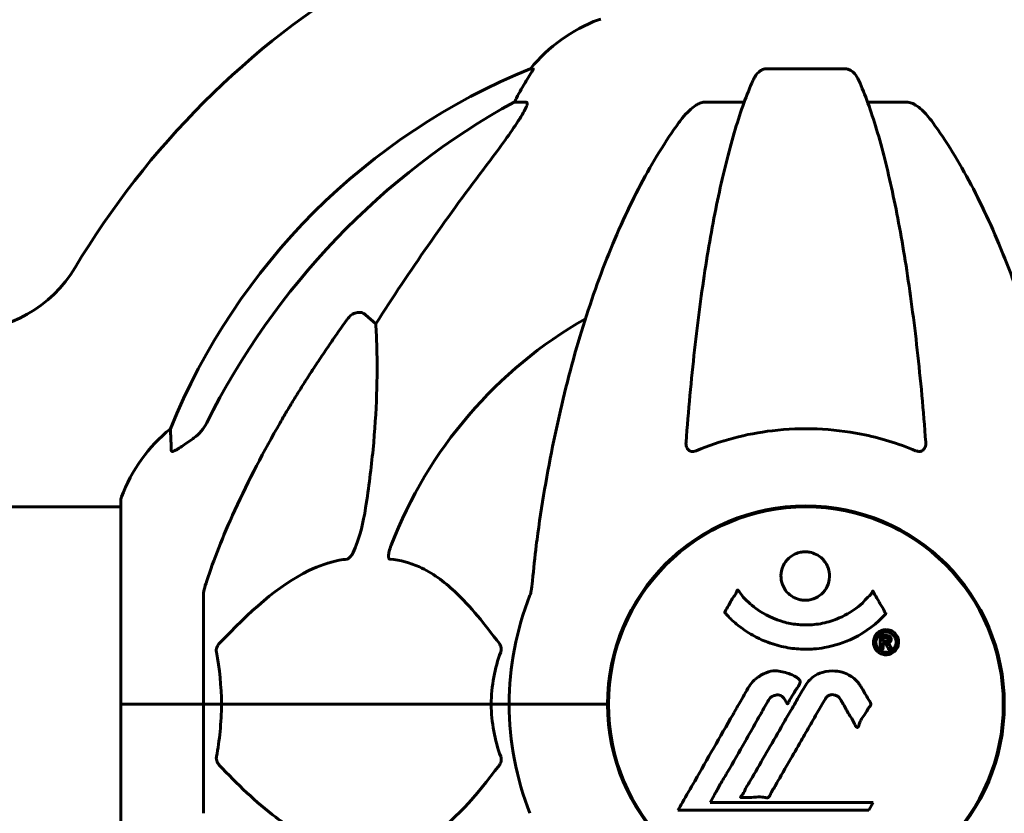
# Model space of a CAD drawing. Units: millimetres. Extents: x 6012 to 13731, y -326 to 12310.
# Drawn here: x 10209 to 10359, y 11381 to 11502 of the extents above; entities that cross this region are included whole.
import ezdxf

# ---------------------------------------------------------------- set-up
doc = ezdxf.new("R2010")
doc.units = ezdxf.units.MM
doc.header["$LTSCALE"] = 50
doc.layers.add('Widoczne (ISO)', color=7, linetype='Continuous', lineweight=60)
doc.layers.add('Wymiar (ISO)', color=116, linetype='Continuous', lineweight=18)
doc.styles.add('Tekst etykiety (ISO)', font='tahoma.ttf')
doc.dimstyles.new('Domyślne (ISO)', dxfattribs={"dimscale": 50, "dimtxt": 3.5, "dimasz": 2.5, "dimexe": 3.175, "dimexo": 0, "dimgap": 0.762, "dimtad": 1, "dimtoh": 1, "dimdec": 0, "dimrnd": 1e-08, "dimzin": 0, "dimtxsty": 'Tekst etykiety (ISO)', "dimcen": 0.09, "dimdle": 10, "dimclrd": 256, "dimclre": 256, "dimclrt": 256, "dimadec": 0, "dimazin": 0, "dimtfac": 0.714286, "dimtdec": 0, "dimtmove": 0, "dimatfit": 3, "dimfxl": 0, "dimtolj": 1, "dimtzin": 0, "dimlwd": -1, "dimlwe": -1, "dimarcsym": 0})

# ---------------------------------------------------------------- blocks, each defined once
blk = doc.blocks.new('*D8')
at = {"layer": 'Defpoints', "color": 0}
for p in [(10253.72, 12227.76), (12186.45, 12227.76), (11359.12, 9897.61)]:
    blk.add_point(p, dxfattribs=at)
at = {"layer": 'Wymiar (ISO)'}
for p, q in [((10253.72, 12227.76), (12345.2, 12227.76)), ((12186.45, 10022.61), (12186.45, 12102.76)), ((11359.12, 9897.61), (12345.2, 9897.61))]:
    blk.add_line(p, q, dxfattribs=at)
for points in [[(12165.61, 12102.76), (12207.28, 12102.76), (12186.45, 12227.76)], [(12165.61, 10022.61), (12207.28, 10022.61), (12186.45, 9897.61)]]:
    blk.add_solid(points, dxfattribs=at)
at = {"layer": 'Wymiar (ISO)', "insert": (11966.06, 11062.68), "char_height": 175, "attachment_point": 2, "rotation": 90, "style": 'Tekst etykiety (ISO)'}
blk.add_mtext('\\A1;2330', dxfattribs=at)

msp = doc.modelspace()

# ---------------------------------------------------------------- linework, layer by layer
at = {"layer": 'Widoczne (ISO)'}
for p, q in [((10287.33, 11494.65), (10286.89, 11494.65)), ((10334.99, 11494.65), (10322.95, 11494.65)), ((10284.41, 11489.56), (10286.24, 11489.56)), ((10313.65, 11489.56), (10319.56, 11489.56)), ((10338.38, 11489.56), (10344.29, 11489.56)), ((10261.74, 11457.08), (10263.3, 11455.7)), ((10224.38, 11428.91), (10224.38, 11397.61)), ((10224.38, 11427.76), (10178.69, 11427.76)), ((10236.97, 11414.25), (10236.97, 11397.61)), ((10224.44, 11397.61), (10224.38, 11397.61)), ((10224.38, 11397.61), (10224.44, 11397.61)), ((10224.38, 11397.61), (10224.38, 11366.31)), ((10224.44, 11397.61), (10236.97, 11397.61)), ((10224.44, 11397.61), (10236.97, 11397.61)), ((10236.97, 11397.61), (10239.72, 11397.61)), ((10239.72, 11397.61), (10236.97, 11397.61)), ((10236.97, 11380.97), (10236.97, 11397.61)), ((10239.72, 11397.61), (10280.93, 11397.61)), ((10280.93, 11397.61), (10239.72, 11397.61)), ((10280.93, 11397.61), (10283.67, 11397.61)), ((10283.67, 11397.61), (10280.93, 11397.61)), ((10297.32, 11397.61), (10283.67, 11397.61)), ((10297.32, 11397.61), (10283.67, 11397.61)), ((10298.67, 11397.61), (10297.32, 11397.61)), ((10297.32, 11397.61), (10298.67, 11397.61)), ((10314.35, 11382.63), (10315.04, 11383.81)), ((10339.25, 11382.63), (10314.35, 11382.63)), ((10338.56, 11381.45), (10339.25, 11382.63)), ((10309.44, 11381.45), (10338.56, 11381.45))]:
    msp.add_line(p, q, dxfattribs=at)
msp.add_circle((10328.97, 11397.61), 30.15, dxfattribs=at)
for centre, radius, start, end in [((10328.97, 11397.61), 130, 120.8639, 149.1361), ((10306.2, 11478.77), 25, 110.8133, 140.5544), ((10297.67, 11501.2), 1, 90, 110.8133), ((10324.56, 11402.02), 100, 112.1283, 157.8717), ((10200.21, 11474.56), 20, 270, 329.1361), ((10328.97, 11397.61), 67.82, 119.7583, 159.0022), ((10247.81, 11420.38), 25, 129.4456, 159.1867), ((10225.38, 11428.91), 1, 159.1867, 180), ((10328.97, 11397.61), 30.3, 0, 180), ((10328.97, 11397.61), 45.3, 158.4481, 180), ((10328.97, 11397.61), 45.3, 180, 201.5519), ((10328.97, 11397.61), 30.3, 180, 0)]:
    msp.add_arc(centre, radius, start, end, dxfattribs=at)
for centre, major_axis, ratio, start_param, end_param in [((10306.62, 11478.77), (0, -25), 0.981627, 4.176968, 4.238597), ((10338.07, 11388.38), (0, -115), 0.981627, 3.636886, 4.241328), ((10280.41, 11492.45), (0, 5), 0.981627, 4.093994, 4.238597), ((10519.18, 11257.41), (0, -345), 0.906308, 4.014117, 4.100088)]:
    msp.add_ellipse(centre, major_axis=major_axis, ratio=ratio, start_param=start_param, end_param=end_param, dxfattribs=at)
for points, knots in [([(10287.33, 11494.65), (10287.35, 11494.65), (10287.35, 11494.63), (10287.32, 11494.54), (10287.29, 11494.47), (10287.17, 11494.25), (10287.06, 11494.08), (10286.75, 11493.57), (10286.52, 11493.2), (10286.02, 11492.39), (10285.76, 11491.95), (10285.51, 11491.52)], [0, 0, 0, 0, 0.0396836, 0.0396836, 0.0905188, 0.0905188, 0.1673316, 0.1673316, 0.2736365, 0.2736365, 0.3778204, 0.3778204, 0.3778204, 0.3778204]), ([(10320.89, 11492.86), (10320.97, 11493.04), (10321.06, 11493.22), (10321.4, 11493.77), (10321.69, 11494.09), (10322.15, 11494.41), (10322.31, 11494.5), (10322.56, 11494.59), (10322.64, 11494.61), (10322.8, 11494.64), (10322.87, 11494.65), (10322.95, 11494.65)], [0.1632559, 0.1632559, 0.1632559, 0.1632559, 0.2355522, 0.2355522, 0.4078692, 0.4078692, 0.4868555, 0.4868555, 0.5223203, 0.5223203, 0.5562282, 0.5562282, 0.5562282, 0.5562282]), ([(10334.99, 11494.65), (10335.12, 11494.65), (10335.25, 11494.63), (10335.54, 11494.54), (10335.69, 11494.47), (10336.04, 11494.25), (10336.24, 11494.08), (10336.67, 11493.58), (10336.89, 11493.24), (10337.06, 11492.86)], [0, 0, 0, 0, 0.0396836, 0.0396836, 0.0905188, 0.0905188, 0.1673316, 0.1673316, 0.2678087, 0.2678087, 0.2678087, 0.2678087]), ([(10320.89, 11492.86), (10320.42, 11491.79), (10319.95, 11490.63), (10319.05, 11488.14), (10318.61, 11486.8), (10317.75, 11483.95), (10317.33, 11482.44), (10316.53, 11479.26), (10316.13, 11477.6), (10315.38, 11474.11), (10315.02, 11472.3), (10314.33, 11468.55), (10314, 11466.6), (10313.36, 11462.56), (10313.06, 11460.47), (10312.49, 11456.16), (10312.22, 11453.95), (10311.72, 11449.43), (10311.48, 11447.12), (10311.05, 11442.42), (10310.85, 11440.03), (10310.67, 11437.61)], [0.757825, 0.757825, 0.757825, 0.757825, 1.53194, 1.53194, 2.306055, 2.306055, 3.08017, 3.08017, 3.854285, 3.854285, 4.6284, 4.6284, 5.402516, 5.402516, 6.176631, 6.176631, 6.950746, 6.950746, 7.724861, 7.724861, 8.498976, 8.498976, 8.498976, 8.498976]), ([(10347.27, 11437.61), (10347.1, 11440.03), (10346.9, 11442.42), (10346.47, 11447.12), (10346.23, 11449.43), (10345.73, 11453.95), (10345.46, 11456.16), (10344.88, 11460.47), (10344.58, 11462.56), (10343.95, 11466.6), (10343.62, 11468.55), (10342.92, 11472.3), (10342.56, 11474.11), (10341.81, 11477.6), (10341.42, 11479.26), (10340.61, 11482.44), (10340.2, 11483.95), (10339.34, 11486.8), (10338.9, 11488.14), (10337.99, 11490.63), (10337.53, 11491.79), (10337.06, 11492.86)], [0.432042, 0.432042, 0.432042, 0.432042, 1.206157, 1.206157, 1.980271, 1.980271, 2.754386, 2.754386, 3.5285, 3.5285, 4.302615, 4.302615, 5.07673, 5.07673, 5.850844, 5.850844, 6.624959, 6.624959, 7.399073, 7.399073, 8.173188, 8.173188, 8.173188, 8.173188]), ([(10286.39, 11489.1), (10286.32, 11488.89), (10286.2, 11488.63), (10285.76, 11487.79), (10285.26, 11486.98), (10283.39, 11484.18), (10281.72, 11481.89), (10279.68, 11479.21)], [0.1601511, 0.1601511, 0.1601511, 0.1601511, 0.2789651, 0.2789651, 0.5590911, 0.5590911, 1.0329565, 1.0329565, 1.0329565, 1.0329565]), ([(10286.39, 11489.1), (10286.42, 11489.18), (10286.43, 11489.25), (10286.43, 11489.43), (10286.4, 11489.51), (10286.3, 11489.55), (10286.27, 11489.56), (10286.24, 11489.56)], [-0.1558142, -0.1558142, -0.1558142, -0.1558142, -0.1088397, -0.1088397, -0.0285546, -0.0285546, 0, 0, 0, 0]), ([(10309.59, 11486.44), (10309.67, 11486.54), (10309.74, 11486.64), (10310.53, 11487.68), (10311.23, 11488.39), (10312, 11488.95), (10312.1, 11489.03), (10312.22, 11489.1)], [1.1698405, 1.1698405, 1.1698405, 1.1698405, 1.2376287, 1.2376287, 1.8774143, 1.8774143, 1.9750102, 1.9750102, 1.9750102, 1.9750102]), ([(10313.65, 11489.56), (10313.42, 11489.56), (10313.18, 11489.51), (10312.71, 11489.36), (10312.48, 11489.26), (10312.26, 11489.12), (10312.24, 11489.11), (10312.22, 11489.1)], [-0.6576908, -0.6576908, -0.6576908, -0.6576908, -0.5826884, -0.5826884, -0.5093339, -0.5093339, -0.502027, -0.502027, -0.502027, -0.502027]), ([(10345.73, 11489.1), (10345.6, 11489.18), (10345.46, 11489.25), (10345.08, 11489.43), (10344.82, 11489.51), (10344.47, 11489.55), (10344.38, 11489.56), (10344.29, 11489.56)], [-0.1558142, -0.1558142, -0.1558142, -0.1558142, -0.1088399, -0.1088399, -0.0285547, -0.0285547, 0, 0, 0, 0]), ([(10345.73, 11489.1), (10346.07, 11488.89), (10346.38, 11488.63), (10347.2, 11487.89), (10347.77, 11487.24), (10348.35, 11486.44)], [0.1601511, 0.1601511, 0.1601511, 0.1601511, 0.2790519, 0.2790519, 0.5122513, 0.5122513, 0.5122513, 0.5122513]), ([(10309.59, 11486.44), (10307.53, 11483.58), (10305.58, 11480.42), (10301.9, 11473.47), (10300.17, 11469.69), (10296.98, 11461.62), (10295.51, 11457.33), (10292.88, 11448.38), (10291.71, 11443.7), (10289.64, 11433.94), (10288.76, 11428.88), (10288.04, 11423.7)], [1.258461, 1.258461, 1.258461, 1.258461, 2.851216, 2.851216, 4.443971, 4.443971, 6.036726, 6.036726, 7.629481, 7.629481, 9.222236, 9.222236, 9.222236, 9.222236]), ([(10369.91, 11423.7), (10369.19, 11428.88), (10368.3, 11433.94), (10366.24, 11443.7), (10365.06, 11448.38), (10362.43, 11457.33), (10360.97, 11461.62), (10357.77, 11469.69), (10356.04, 11473.47), (10352.36, 11480.42), (10350.42, 11483.58), (10348.35, 11486.44)], [3.005603, 3.005603, 3.005603, 3.005603, 4.598305, 4.598305, 6.191006, 6.191006, 7.783708, 7.783708, 9.37641, 9.37641, 10.969112, 10.969112, 10.969112, 10.969112]), ([(10258.91, 11456.37), (10258.91, 11456.37), (10258.91, 11456.38), (10259.09, 11456.62), (10259.34, 11456.88), (10259.79, 11457.2), (10260.07, 11457.34), (10260.32, 11457.4), (10260.57, 11457.46), (10260.87, 11457.47), (10261.32, 11457.36), (10261.56, 11457.24), (10261.74, 11457.08), (10261.74, 11457.08), (10261.74, 11457.08)], [1.1658431, 1.1658431, 1.1658431, 1.1658431, 1.166835, 1.166835, 1.2608412, 1.2608412, 1.3451697, 1.3451697, 1.3451697, 1.4277438, 1.4277438, 1.5006257, 1.5006257, 1.5007309, 1.5007309, 1.5007309, 1.5007309]), ([(10263.3, 11455.7), (10263.36, 11454.59), (10263.42, 11453.38), (10263.56, 11447.71), (10263.44, 11442.4), (10262.6, 11433.72), (10262.23, 11430.76), (10261.74, 11427.61)], [-7.441453, -7.441453, -7.441453, -7.441453, -6.631063, -6.631063, -3.871284, -3.871284, -2.578772, -2.578772, -2.578772, -2.578772]), ([(10232.07, 11436.33), (10232.02, 11437.44), (10231.99, 11438.29), (10231.94, 11439.41), (10231.93, 11439.68), (10231.93, 11439.68)], [-3.839757, -3.839757, -3.839757, -3.839757, -2.971401, -2.971401, -2.116017, -2.116017, -2.116017, -2.116017]), ([(10235.52, 11438.28), (10235.93, 11438.56), (10236.3, 11438.91), (10236.96, 11439.68), (10237.25, 11440.11), (10237.48, 11440.57)], [0, 0, 0, 0, 0.1523434, 0.1523434, 0.306473, 0.306473, 0.306473, 0.306473]), ([(10237.48, 11416.47), (10238.51, 11419.56), (10239.91, 11423.17), (10243.86, 11431.83), (10246.19, 11436.28), (10248.67, 11440.58)], [-2.891192, -2.891192, -2.891192, -2.891192, -1.528318, -1.528318, 0, 0, 0, 0]), ([(10345.73, 11436.33), (10343.06, 11437.44), (10340.28, 11438.29), (10332.97, 11439.74), (10328.39, 11439.92), (10319.85, 11438.91), (10315.93, 11437.88), (10312.21, 11436.33)], [-3.948618, -3.948618, -3.948618, -3.948618, -3.078035, -3.078035, -1.710872, -1.710872, -0.498651, -0.498651, -0.498651, -0.498651]), ([(10235.2, 11438.05), (10234.59, 11437.6), (10233.99, 11437.18), (10233.19, 11436.66), (10232.93, 11436.5), (10232.58, 11436.32), (10232.45, 11436.26), (10232.27, 11436.21), (10232.2, 11436.21), (10232.13, 11436.23), (10232.11, 11436.24), (10232.08, 11436.28), (10232.08, 11436.3), (10232.07, 11436.33)], [0, 0, 0, 0, 0.2316755, 0.2316755, 0.3642878, 0.3642878, 0.4481993, 0.4481993, 0.5091909, 0.5091909, 0.5443069, 0.5443069, 0.5810898, 0.5810898, 0.5810898, 0.5810898]), ([(10312.21, 11436.33), (10312.09, 11436.28), (10311.96, 11436.24), (10311.72, 11436.21), (10311.62, 11436.21), (10311.4, 11436.24), (10311.3, 11436.28), (10311.08, 11436.4), (10310.98, 11436.5), (10310.78, 11436.78), (10310.7, 11437.01), (10310.66, 11437.37), (10310.66, 11437.49), (10310.67, 11437.61)], [0, 0, 0, 0, 0.0405527, 0.0405527, 0.0770027, 0.0770027, 0.1196644, 0.1196644, 0.1860906, 0.1860906, 0.2931262, 0.2931262, 0.3428011, 0.3428011, 0.3428011, 0.3428011]), ([(10347.27, 11437.61), (10347.3, 11437.33), (10347.26, 11437.07), (10347.09, 11436.66), (10346.98, 11436.5), (10346.74, 11436.32), (10346.63, 11436.26), (10346.39, 11436.21), (10346.28, 11436.21), (10346.09, 11436.23), (10346.02, 11436.24), (10345.88, 11436.28), (10345.8, 11436.3), (10345.73, 11436.33)], [0.0768427, 0.0768427, 0.0768427, 0.0768427, 0.2316755, 0.2316755, 0.3642878, 0.3642878, 0.4481993, 0.4481993, 0.5091909, 0.5091909, 0.5443069, 0.5443069, 0.5810898, 0.5810898, 0.5810898, 0.5810898]), ([(10261.74, 11427.61), (10261.37, 11425.28), (10260.86, 11423.3), (10260.32, 11421.91), (10260.11, 11421.34), (10259.88, 11420.87), (10259.57, 11420.35), (10259.46, 11420.19), (10259.28, 11419.98), (10259.2, 11419.91), (10259.07, 11419.82), (10259.02, 11419.79), (10258.95, 11419.77), (10258.93, 11419.77), (10258.91, 11419.77)], [4.2161666, 4.2161666, 4.2161666, 4.2161666, 4.692072, 4.692072, 4.692072, 4.8854145, 4.8854145, 4.96663, 4.96663, 5.010038, 5.010038, 5.039388, 5.039388, 5.0498949, 5.0498949, 5.0498949, 5.0498949]), ([(10288.04, 11423.7), (10287.95, 11423.09), (10287.87, 11422.47), (10287.57, 11420.08), (10287.39, 11418.28), (10287.23, 11416.47)], [-1.0396624, -1.0396624, -1.0396624, -1.0396624, -0.8416464, -0.8416464, -0.2736271, -0.2736271, -0.2736271, -0.2736271]), ([(10265.49, 11419.77), (10265.49, 11419.77), (10265.48, 11419.77), (10265.43, 11419.78), (10265.39, 11419.8), (10265.32, 11419.86), (10265.29, 11419.9), (10265.24, 11420.04), (10265.23, 11420.14), (10265.23, 11420.46), (10265.28, 11420.71), (10265.42, 11421.25), (10265.53, 11421.59), (10265.65, 11421.91)], [3.5334714, 3.5334714, 3.5334714, 3.5334714, 3.5360525, 3.5360525, 3.5562458, 3.5562458, 3.5793269, 3.5793269, 3.6167663, 3.6167663, 3.6956214, 3.6956214, 3.804605, 3.804605, 3.804605, 3.804605]), ([(10332.58, 11417.19), (10332.58, 11417.15), (10332.58, 11417.1), (10332.56, 11416.56), (10332.44, 11416.06), (10332.01, 11415.16), (10331.71, 11414.76), (10331, 11414.12), (10330.59, 11413.88), (10329.89, 11413.62), (10329.63, 11413.56), (10329.15, 11413.49), (10328.95, 11413.48), (10328.52, 11413.5), (10328.3, 11413.53), (10327.71, 11413.66), (10327.35, 11413.79), (10326.67, 11414.19), (10326.35, 11414.45), (10325.8, 11415.08), (10325.57, 11415.46), (10325.24, 11416.32), (10325.16, 11416.79), (10325.18, 11417.72), (10325.27, 11418.23), (10325.71, 11419.18), (10326, 11419.58), (10326.7, 11420.23), (10327.1, 11420.48), (10327.8, 11420.75), (10328.07, 11420.82), (10328.54, 11420.88), (10328.74, 11420.9), (10329.16, 11420.89), (10329.37, 11420.87), (10329.91, 11420.76), (10330.23, 11420.65), (10330.89, 11420.32), (10331.22, 11420.09), (10331.7, 11419.6), (10331.87, 11419.38), (10332.16, 11418.93), (10332.27, 11418.7), (10332.35, 11418.46), (10332.53, 11417.98), (10332.58, 11417.53), (10332.58, 11417.19)], [0.159159, 0.159159, 0.159159, 0.159159, 0.180111, 0.180111, 0.432887, 0.432887, 0.66828, 0.66828, 0.889618, 0.889618, 1.015058, 1.015058, 1.108024, 1.108024, 1.208211, 1.208211, 1.376536, 1.376536, 1.554821, 1.554821, 1.748254, 1.748254, 1.955654, 1.955654, 2.151012, 2.151012, 2.317406, 2.317406, 2.471692, 2.471692, 2.561266, 2.561266, 2.625626, 2.625626, 2.692428, 2.692428, 2.798364, 2.798364, 2.921705, 2.921705, 3.009026, 3.009026, 3.087627, 3.087627, 3.087627, 3.246786, 3.246786, 3.246786, 3.246786]), ([(10258.91, 11419.77), (10258.5, 11419.73), (10258.09, 11419.67), (10256.14, 11419.3), (10254.61, 11418.77), (10248.44, 11415.77), (10243.87, 11411.65), (10239.4, 11406.89)], [-3.292921, -3.292921, -3.292921, -3.292921, -3.092582, -3.092582, -2.344532, -2.344532, -0.096806, -0.096806, -0.096806, -0.096806]), ([(10282.16, 11406.89), (10279.99, 11409.75), (10277.75, 11412.59), (10273.69, 11416.39), (10271.92, 11417.7), (10268.51, 11419.23), (10267.03, 11419.62), (10265.49, 11419.77)], [-3.381682, -3.381682, -3.381682, -3.381682, -2.051079, -2.051079, -1.136838, -1.136838, -0.473976, -0.473976, -0.473976, -0.473976]), ([(10237.48, 11416.47), (10237.32, 11415.99), (10237.18, 11415.52), (10237.01, 11414.78), (10236.97, 11414.5), (10236.97, 11414.25)], [0, 0, 0, 0, 0.1541752, 0.1541752, 0.2866473, 0.2866473, 0.2866473, 0.2866473]), ([(10286.84, 11414.25), (10286.92, 11414.45), (10286.98, 11414.67), (10287.11, 11415.33), (10287.17, 11415.85), (10287.23, 11416.47)], [0, 0, 0, 0, 0.0651008, 0.0651008, 0.1767336, 0.1767336, 0.1767336, 0.1767336]), ([(10341.19, 11411.44), (10341.18, 11411.44), (10341.18, 11411.44), (10339.83, 11409.95), (10338.17, 11408.66), (10334.88, 11407.04), (10333.39, 11406.54), (10331.28, 11406.17), (10330.74, 11406.1), (10329.85, 11406.04), (10329.51, 11406.02), (10328.83, 11406.02), (10328.51, 11406.02), (10327.75, 11406.06), (10327.32, 11406.09), (10326, 11406.26), (10325.12, 11406.45), (10323.38, 11406.97), (10322.22, 11407.38), (10319.97, 11408.66), (10319.19, 11409.22), (10318.31, 11409.91), (10317.99, 11410.18), (10317.45, 11410.69), (10317.21, 11410.93), (10316.84, 11411.34), (10316.78, 11411.42), (10316.65, 11411.57), (10316.62, 11411.59), (10316.59, 11411.62), (10316.58, 11411.63), (10316.57, 11411.64), (10316.57, 11411.65), (10316.56, 11411.66), (10316.56, 11411.66), (10316.57, 11411.67), (10316.57, 11411.68), (10316.57, 11411.69), (10316.58, 11411.7), (10316.6, 11411.72), (10316.61, 11411.73), (10316.68, 11411.83), (10316.71, 11411.9), (10316.92, 11412.32), (10317.04, 11412.46), (10317.56, 11413.4), (10317.7, 11413.65), (10318.01, 11414.14), (10318.13, 11414.25), (10318.38, 11414.68), (10318.42, 11414.86), (10318.47, 11414.98), (10318.47, 11415), (10318.49, 11415.03), (10318.5, 11415.05), (10318.51, 11415.06), (10318.51, 11415.06), (10318.51, 11415.06), (10318.52, 11415.07), (10318.52, 11415.07), (10318.52, 11415.07), (10318.52, 11415.07), (10318.52, 11415.07), (10318.53, 11415.07), (10318.53, 11415.07), (10318.54, 11415.07), (10318.54, 11415.07), (10318.55, 11415.07), (10318.55, 11415.07), (10318.56, 11415.06), (10318.57, 11415.06), (10318.6, 11415.03), (10318.62, 11415.01), (10318.84, 11414.77), (10318.92, 11414.6), (10319.77, 11413.51), (10320.58, 11412.82), (10322.14, 11411.66), (10323.42, 11410.83), (10325.93, 11410.07), (10326.64, 11409.91), (10327.7, 11409.78), (10328.03, 11409.75), (10328.61, 11409.72), (10328.86, 11409.72), (10329.38, 11409.73), (10329.65, 11409.74), (10330.34, 11409.79), (10330.76, 11409.84), (10332.11, 11410.07), (10332.93, 11410.32), (10334.83, 11411.08), (10335.91, 11411.73), (10336.59, 11412.22), (10337.75, 11413.05), (10338.05, 11413.67), (10338.74, 11414.24), (10338.81, 11414.29), (10338.98, 11414.5), (10339.04, 11414.63), (10339.09, 11414.75), (10339.11, 11414.79), (10339.13, 11414.83), (10339.14, 11414.84), (10339.15, 11414.86), (10339.16, 11414.87), (10339.17, 11414.88), (10339.17, 11414.88), (10339.18, 11414.89), (10339.18, 11414.89), (10339.19, 11414.89), (10339.19, 11414.89), (10339.19, 11414.89), (10339.19, 11414.89), (10339.2, 11414.89), (10339.2, 11414.89), (10339.2, 11414.89), (10339.2, 11414.89), (10339.2, 11414.88), (10339.2, 11414.88), (10339.21, 11414.88), (10339.21, 11414.88), (10339.21, 11414.87), (10339.21, 11414.87), (10339.22, 11414.86), (10339.22, 11414.86), (10339.32, 11414.68), (10339.48, 11414.42), (10339.92, 11413.64), (10340.08, 11413.33), (10340.56, 11412.54), (10340.79, 11412.23), (10340.97, 11411.8), (10340.99, 11411.74), (10341.05, 11411.63), (10341.07, 11411.61), (10341.1, 11411.57), (10341.11, 11411.57), (10341.13, 11411.55), (10341.14, 11411.54), (10341.16, 11411.52), (10341.17, 11411.51), (10341.18, 11411.5), (10341.19, 11411.49), (10341.19, 11411.47), (10341.19, 11411.47), (10341.19, 11411.46), (10341.19, 11411.46), (10341.19, 11411.45), (10341.19, 11411.45), (10341.19, 11411.44), (10341.19, 11411.44), (10341.19, 11411.44)], [1.550053, 1.550053, 1.550053, 1.550053, 1.554927, 1.554927, 3.582662, 3.582662, 5.020836, 5.020836, 5.494911, 5.494911, 5.785278, 5.785278, 6.046356, 6.046356, 6.380431, 6.380431, 7.048375, 7.048375, 7.695694, 7.695694, 8.13367, 8.13367, 8.379756, 8.379756, 8.571324, 8.571324, 8.692566, 8.692566, 8.751433, 8.751433, 8.771919, 8.771919, 8.785911, 8.785911, 8.794965, 8.794965, 8.807208, 8.807208, 8.832194, 8.832194, 8.853922, 8.853922, 8.928845, 8.928845, 9.13158, 9.13158, 9.203479, 9.203479, 9.29044, 9.29044, 9.379579, 9.379579, 9.394239, 9.394239, 9.406798, 9.406798, 9.40982, 9.40982, 9.411393, 9.411393, 9.412538, 9.412538, 9.413951, 9.413951, 9.416417, 9.416417, 9.419133, 9.419133, 9.422197, 9.422197, 9.426989, 9.426989, 9.440756, 9.440756, 9.579448, 9.579448, 9.875519, 9.875519, 10.245186, 10.245186, 10.382811, 10.382811, 10.442767, 10.442767, 10.486114, 10.486114, 10.530797, 10.530797, 10.598473, 10.598473, 10.746704, 10.746704, 11.001521, 11.001521, 11.001521, 11.44171, 11.44171, 11.496908, 11.496908, 11.562717, 11.562717, 11.585995, 11.585995, 11.596716, 11.596716, 11.60235, 11.60235, 11.604883, 11.604883, 11.606581, 11.606581, 11.607977, 11.607977, 11.60886, 11.60886, 11.609382, 11.609382, 11.609836, 11.609836, 11.610402, 11.610402, 11.611553, 11.611553, 11.613587, 11.613587, 11.618733, 11.618733, 11.769594, 11.769594, 12.024348, 12.024348, 12.353295, 12.353295, 12.453308, 12.453308, 12.48891, 12.48891, 12.500731, 12.500731, 12.516544, 12.516544, 12.526612, 12.526612, 12.537107, 12.537107, 12.543051, 12.543051, 12.546982, 12.546982, 12.550918, 12.550918, 12.551574, 12.551574, 12.551574, 12.551574]), ([(10341.21, 11409.01), (10341.32, 11409.01), (10341.43, 11409), (10341.86, 11408.92), (10342.1, 11408.81), (10342.43, 11408.59), (10342.53, 11408.49), (10342.68, 11408.33), (10342.76, 11408.24), (10342.9, 11408), (10342.99, 11407.84), (10343.12, 11407.39), (10343.14, 11407.14), (10343.09, 11406.65), (10343.02, 11406.44), (10342.85, 11406.07), (10342.71, 11405.85), (10342.31, 11405.5), (10342.1, 11405.38), (10341.63, 11405.2), (10341.38, 11405.17), (10340.94, 11405.18), (10340.68, 11405.22), (10340.26, 11405.41), (10340.08, 11405.52), (10339.83, 11405.74), (10339.74, 11405.84), (10339.56, 11406.08), (10339.5, 11406.22), (10339.37, 11406.5), (10339.3, 11406.74), (10339.28, 11407.19), (10339.3, 11407.42), (10339.44, 11407.87), (10339.55, 11408.1), (10339.82, 11408.45), (10339.98, 11408.6), (10340.37, 11408.83), (10340.58, 11408.92), (10340.8, 11408.97), (10340.91, 11408.99), (10341.05, 11409.01), (10341.21, 11409.01)], [0.03517, 0.03517, 0.03517, 0.03517, 0.059888, 0.059888, 0.123527, 0.123527, 0.18271, 0.18271, 0.250877, 0.250877, 0.324426, 0.324426, 0.427213, 0.427213, 0.544139, 0.544139, 0.683268, 0.683268, 0.814402, 0.814402, 0.975837, 0.975837, 1.11647, 1.11647, 1.200169, 1.200169, 1.255781, 1.255781, 1.339938, 1.339938, 1.493751, 1.493751, 1.604808, 1.604808, 1.702797, 1.702797, 1.776686, 1.776686, 1.843646, 1.843646, 1.843646, 1.878816, 1.878816, 1.878816, 1.878816]), ([(10341.21, 11408.64), (10341.14, 11408.64), (10341.07, 11408.63), (10341, 11408.62), (10340.77, 11408.59), (10340.57, 11408.5), (10340.31, 11408.36), (10340.15, 11408.25), (10339.91, 11407.94), (10339.8, 11407.76), (10339.68, 11407.37), (10339.65, 11407.17), (10339.69, 11406.75), (10339.76, 11406.56), (10339.86, 11406.33), (10339.92, 11406.23), (10340.07, 11406.04), (10340.15, 11405.96), (10340.4, 11405.77), (10340.58, 11405.67), (10340.94, 11405.56), (10341.12, 11405.54), (10341.5, 11405.56), (10341.68, 11405.61), (10342.05, 11405.78), (10342.21, 11405.89), (10342.51, 11406.23), (10342.61, 11406.43), (10342.74, 11406.81), (10342.76, 11407.02), (10342.74, 11407.36), (10342.7, 11407.54), (10342.57, 11407.83), (10342.51, 11407.94), (10342.35, 11408.15), (10342.27, 11408.23), (10342.05, 11408.41), (10341.87, 11408.5), (10341.61, 11408.59), (10341.48, 11408.62), (10341.3, 11408.63), (10341.25, 11408.64), (10341.21, 11408.64)], [0.9254387, 0.9254387, 0.9254387, 0.9254387, 0.947871, 0.947871, 0.947871, 1.0174772, 1.0174772, 1.1192055, 1.1192055, 1.1998483, 1.1998483, 1.2622756, 1.2622756, 1.3202006, 1.3202006, 1.3658674, 1.3658674, 1.4014574, 1.4014574, 1.4526936, 1.4526936, 1.4898156, 1.4898156, 1.5209317, 1.5209317, 1.5497177, 1.5497177, 1.5792216, 1.5792216, 1.6222446, 1.6222446, 1.6764173, 1.6764173, 1.708334, 1.708334, 1.7371926, 1.7371926, 1.8051055, 1.8051055, 1.85803, 1.85803, 1.8733098, 1.8733098, 1.8733098, 1.8733098]), ([(10340.34, 11406.07), (10340.34, 11406.07), (10340.34, 11406.1), (10340.34, 11406.52), (10340.34, 11406.87), (10340.34, 11407.4), (10340.34, 11407.58), (10340.34, 11407.92), (10340.33, 11407.94), (10340.34, 11408.02), (10340.35, 11408.04), (10340.34, 11408.08), (10340.34, 11408.08), (10340.34, 11408.09), (10340.34, 11408.09), (10340.34, 11408.1), (10340.34, 11408.1), (10340.34, 11408.1), (10340.34, 11408.1), (10340.34, 11408.1), (10340.34, 11408.1), (10340.34, 11408.1), (10340.34, 11408.1), (10340.34, 11408.1), (10340.35, 11408.1), (10340.36, 11408.1), (10340.38, 11408.1), (10340.55, 11408.11), (10340.7, 11408.1), (10341.01, 11408.1), (10341.09, 11408.1), (10341.32, 11408.1), (10341.45, 11408.1), (10341.62, 11408.06), (10341.7, 11408.04), (10341.8, 11407.97), (10341.82, 11407.94), (10341.87, 11407.89), (10341.89, 11407.86), (10341.93, 11407.78), (10341.96, 11407.74), (10341.99, 11407.61), (10341.99, 11407.54), (10341.99, 11407.43), (10341.97, 11407.36), (10341.91, 11407.22), (10341.86, 11407.17), (10341.8, 11407.1), (10341.77, 11407.08), (10341.7, 11407.04), (10341.66, 11407.01), (10341.54, 11406.97), (10341.52, 11406.98), (10341.47, 11406.97), (10341.46, 11406.96), (10341.46, 11406.96), (10341.45, 11406.96), (10341.45, 11406.96), (10341.45, 11406.95), (10341.45, 11406.95), (10341.45, 11406.95), (10341.45, 11406.95), (10341.45, 11406.95), (10341.45, 11406.95), (10341.45, 11406.95), (10341.45, 11406.95), (10341.45, 11406.95), (10341.45, 11406.95), (10341.45, 11406.95), (10341.45, 11406.95), (10341.45, 11406.95), (10341.45, 11406.95), (10341.46, 11406.95), (10341.46, 11406.95), (10341.46, 11406.95), (10341.49, 11406.94), (10341.51, 11406.94), (10341.53, 11406.92), (10341.54, 11406.91), (10341.56, 11406.9), (10341.57, 11406.89), (10341.6, 11406.87), (10341.62, 11406.85), (10341.65, 11406.81), (10341.69, 11406.77), (10341.78, 11406.63), (10341.85, 11406.51), (10341.96, 11406.32), (10342.03, 11406.2), (10342.1, 11406.08), (10342.11, 11406.08), (10342.11, 11406.07), (10342.11, 11406.07), (10342.11, 11406.07), (10342.11, 11406.07), (10342.11, 11406.06), (10342.11, 11406.06), (10342.11, 11406.06), (10342.11, 11406.06), (10342.11, 11406.06), (10342.11, 11406.06), (10342.11, 11406.06), (10342.11, 11406.06), (10342.1, 11406.06), (10342.1, 11406.06), (10342.09, 11406.06), (10342.08, 11406.06), (10341.98, 11406.08), (10341.93, 11406.07), (10341.81, 11406.06), (10341.77, 11406.08), (10341.69, 11406.07), (10341.67, 11406.07), (10341.64, 11406.06), (10341.63, 11406.06), (10341.62, 11406.06), (10341.62, 11406.06), (10341.61, 11406.06), (10341.61, 11406.06), (10341.6, 11406.06), (10341.6, 11406.07), (10341.6, 11406.07), (10341.6, 11406.07), (10341.6, 11406.08), (10341.6, 11406.08), (10341.57, 11406.12), (10341.55, 11406.16), (10341.45, 11406.35), (10341.37, 11406.53), (10341.24, 11406.72), (10341.2, 11406.76), (10341.15, 11406.81), (10341.12, 11406.83), (10341.03, 11406.88), (10340.98, 11406.89), (10340.91, 11406.9), (10340.88, 11406.9), (10340.85, 11406.9), (10340.84, 11406.9), (10340.81, 11406.91), (10340.79, 11406.91), (10340.76, 11406.9), (10340.76, 11406.9), (10340.75, 11406.9), (10340.75, 11406.9), (10340.75, 11406.89), (10340.74, 11406.89), (10340.74, 11406.88), (10340.74, 11406.88), (10340.74, 11406.86), (10340.74, 11406.85), (10340.75, 11406.82), (10340.76, 11406.8), (10340.76, 11406.72), (10340.75, 11406.69), (10340.75, 11406.53), (10340.76, 11406.41), (10340.75, 11406.26), (10340.74, 11406.22), (10340.75, 11406.14), (10340.76, 11406.12), (10340.76, 11406.1), (10340.76, 11406.09), (10340.76, 11406.08), (10340.76, 11406.08), (10340.76, 11406.07), (10340.76, 11406.07), (10340.75, 11406.07), (10340.75, 11406.07), (10340.74, 11406.06), (10340.74, 11406.06), (10340.72, 11406.06), (10340.71, 11406.06), (10340.68, 11406.07), (10340.65, 11406.07), (10340.58, 11406.06), (10340.54, 11406.06), (10340.47, 11406.06), (10340.45, 11406.06), (10340.42, 11406.07), (10340.4, 11406.07), (10340.37, 11406.07), (10340.37, 11406.07), (10340.35, 11406.06), (10340.35, 11406.06), (10340.34, 11406.06), (10340.34, 11406.06), (10340.34, 11406.06), (10340.34, 11406.06), (10340.34, 11406.06), (10340.34, 11406.06), (10340.34, 11406.06), (10340.34, 11406.06), (10340.34, 11406.06), (10340.34, 11406.06), (10340.34, 11406.06), (10340.34, 11406.07), (10340.34, 11406.07), (10340.34, 11406.07)], [0.0003158, 0.0003158, 0.0003158, 0.0003158, 0.0009228, 0.0009228, 0.0078002, 0.0078002, 0.0113641, 0.0113641, 0.0144553, 0.0144553, 0.0154924, 0.0154924, 0.0158106, 0.0158106, 0.01604, 0.01604, 0.0161196, 0.0161196, 0.0161728, 0.0161728, 0.0162297, 0.0162297, 0.0163179, 0.0163179, 0.0164995, 0.0164995, 0.0179761, 0.0179761, 0.0317571, 0.0317571, 0.0469121, 0.0469121, 0.0670579, 0.0670579, 0.0751776, 0.0751776, 0.0783364, 0.0783364, 0.0816966, 0.0816966, 0.0864394, 0.0864394, 0.0933212, 0.0933212, 0.1011584, 0.1011584, 0.1075505, 0.1075505, 0.1114757, 0.1114757, 0.1162384, 0.1162384, 0.127389, 0.127389, 0.1295035, 0.1295035, 0.130341, 0.130341, 0.1307724, 0.1307724, 0.13096, 0.13096, 0.1311043, 0.1311043, 0.1312669, 0.1312669, 0.1314464, 0.1314464, 0.1317323, 0.1317323, 0.1323483, 0.1323483, 0.1332728, 0.1332728, 0.1356957, 0.1356957, 0.1434337, 0.1434337, 0.1515014, 0.1515014, 0.1523182, 0.1523182, 0.1555976, 0.1555976, 0.158326, 0.158326, 0.1600835, 0.1600835, 0.1633678, 0.1633678, 0.1633847, 0.1633847, 0.1634254, 0.1634254, 0.1634429, 0.1634429, 0.1634595, 0.1634595, 0.1634743, 0.1634743, 0.1634933, 0.1634933, 0.1635276, 0.1635276, 0.1636076, 0.1636076, 0.1638409, 0.1638409, 0.1651304, 0.1651304, 0.1668273, 0.1668273, 0.1672408, 0.1672408, 0.1675562, 0.1675562, 0.1677114, 0.1677114, 0.1678174, 0.1678174, 0.1679041, 0.1679041, 0.1680312, 0.1680312, 0.1681651, 0.1681651, 0.1690783, 0.1690783, 0.1728431, 0.1728431, 0.1743153, 0.1743153, 0.175152, 0.175152, 0.1761573, 0.1761573, 0.1775082, 0.1775082, 0.1784881, 0.1784881, 0.1803058, 0.1803058, 0.1807595, 0.1807595, 0.1810605, 0.1810605, 0.1813002, 0.1813002, 0.1816353, 0.1816353, 0.1823218, 0.1823218, 0.1837908, 0.1837908, 0.1850138, 0.1850138, 0.1873871, 0.1873871, 0.1885241, 0.1885241, 0.1893408, 0.1893408, 0.1895995, 0.1895995, 0.1897632, 0.1897632, 0.1898951, 0.1898951, 0.1900639, 0.1900639, 0.1904155, 0.1904155, 0.1910197, 0.1910197, 0.192792, 0.192792, 0.1948274, 0.1948274, 0.1968773, 0.1968773, 0.1992115, 0.1992115, 0.2000644, 0.2000644, 0.2012301, 0.2012301, 0.2014948, 0.2014948, 0.2016403, 0.2016403, 0.2016853, 0.2016853, 0.2016853, 0.2018047, 0.2018047, 0.201987, 0.201987, 0.2020011, 0.2020011, 0.2020011, 0.2020011]), ([(10340.75, 11407.22), (10340.75, 11407.22), (10340.75, 11407.22), (10340.89, 11407.22), (10341.07, 11407.22), (10341.24, 11407.23), (10341.3, 11407.24), (10341.38, 11407.25), (10341.42, 11407.27), (10341.47, 11407.31), (10341.49, 11407.33), (10341.53, 11407.4), (10341.54, 11407.43), (10341.55, 11407.49), (10341.55, 11407.53), (10341.54, 11407.6), (10341.52, 11407.63), (10341.48, 11407.69), (10341.45, 11407.71), (10341.41, 11407.73), (10341.38, 11407.75), (10341.34, 11407.76), (10341.31, 11407.76), (10341.16, 11407.78), (10341.05, 11407.78), (10340.91, 11407.78), (10340.86, 11407.78), (10340.83, 11407.78), (10340.82, 11407.78), (10340.79, 11407.78), (10340.78, 11407.78), (10340.76, 11407.78), (10340.76, 11407.78), (10340.76, 11407.78), (10340.76, 11407.78), (10340.76, 11407.78), (10340.75, 11407.78), (10340.75, 11407.78), (10340.75, 11407.78), (10340.75, 11407.78), (10340.75, 11407.78), (10340.75, 11407.78), (10340.75, 11407.78), (10340.75, 11407.77), (10340.75, 11407.77), (10340.75, 11407.75), (10340.75, 11407.73), (10340.75, 11407.7), (10340.75, 11407.49), (10340.75, 11407.35), (10340.75, 11407.34), (10340.75, 11407.3), (10340.75, 11407.28), (10340.75, 11407.25), (10340.76, 11407.25), (10340.75, 11407.24), (10340.75, 11407.23), (10340.75, 11407.23), (10340.75, 11407.23), (10340.75, 11407.22), (10340.75, 11407.22), (10340.75, 11407.22), (10340.75, 11407.22), (10340.75, 11407.22), (10340.75, 11407.22), (10340.75, 11407.22), (10340.75, 11407.22), (10340.75, 11407.22), (10340.75, 11407.22), (10340.75, 11407.22), (10340.75, 11407.22)], [0.000153, 0.000153, 0.000153, 0.000153, 0.0001786, 0.0001786, 0.0181382, 0.0181382, 0.0245895, 0.0245895, 0.0319884, 0.0319884, 0.0405092, 0.0405092, 0.0520304, 0.0520304, 0.0698725, 0.0698725, 0.0897991, 0.0897991, 0.1251042, 0.1251042, 0.1849096, 0.1849096, 0.1964252, 0.1964252, 0.2107813, 0.2107813, 0.2237937, 0.2237937, 0.2309991, 0.2309991, 0.2420109, 0.2420109, 0.2438813, 0.2438813, 0.2451244, 0.2451244, 0.2458092, 0.2458092, 0.2463899, 0.2463899, 0.2468448, 0.2468448, 0.2475109, 0.2475109, 0.2489434, 0.2489434, 0.2525509, 0.2525509, 0.258397, 0.258397, 0.2600922, 0.2600922, 0.2630858, 0.2630858, 0.2636834, 0.2636834, 0.2642819, 0.2642819, 0.2645454, 0.2645454, 0.2646343, 0.2646343, 0.2646824, 0.2646824, 0.2646824, 0.2647357, 0.2647357, 0.2647959, 0.2647959, 0.2648354, 0.2648354, 0.2648354, 0.2648354]), ([(10238.96, 11405.59), (10238.94, 11405.71), (10238.93, 11405.82), (10238.95, 11406.07), (10238.98, 11406.18), (10239.07, 11406.42), (10239.13, 11406.54), (10239.26, 11406.74), (10239.33, 11406.82), (10239.4, 11406.89)], [0.66790836, 0.66790836, 0.66790836, 0.66790836, 0.68756319, 0.68756319, 0.70698655, 0.70698655, 0.72910654, 0.72910654, 0.74763999, 0.74763999, 0.74763999, 0.74763999]), ([(10282.16, 11406.89), (10282.16, 11406.88), (10282.17, 11406.88), (10282.27, 11406.73), (10282.36, 11406.57), (10282.44, 11406.27), (10282.46, 11406.15), (10282.45, 11405.9), (10282.42, 11405.78), (10282.38, 11405.64), (10282.37, 11405.62), (10282.37, 11405.59)], [0.8751293, 0.8751293, 0.8751293, 0.8751293, 0.8786792, 0.8786792, 0.9337906, 0.9337906, 0.9692974, 0.9692974, 1.0016433, 1.0016433, 1.0082698, 1.0082698, 1.0082698, 1.0082698]), ([(10280.93, 11397.61), (10280.93, 11398.97), (10281.06, 11400.38), (10281.56, 11403.06), (10281.92, 11404.35), (10282.37, 11405.59)], [0, 0, 0, 0, 0.4098083, 0.4098083, 0.7872958, 0.7872958, 0.7872958, 0.7872958]), ([(10309.44, 11381.45), (10309.66, 11381.83), (10309.88, 11382.22), (10310.73, 11383.69), (10311.36, 11384.78), (10313.9, 11389.22), (10315.87, 11392.63), (10318.22, 11396.73), (10318.59, 11397.39), (10319.25, 11398.52), (10319.51, 11398.97), (10320.3, 11400.36), (10320.59, 11400.93), (10321.57, 11401.71), (10321.85, 11401.88), (10322.24, 11402.11), (10322.37, 11402.18), (10323.08, 11402.54), (10323.5, 11402.67), (10324.17, 11402.72), (10324.39, 11402.72), (10325.27, 11402.64), (10325.99, 11402.44), (10326.96, 11402.06), (10327.48, 11401.83), (10327.91, 11401.44), (10328.01, 11401.35), (10328.09, 11401.21), (10328.1, 11401.17), (10328.11, 11401.08), (10328.11, 11401.03), (10328.08, 11400.88), (10328.03, 11400.78), (10327.81, 11400.34), (10327.5, 11399.88), (10326.72, 11398.68), (10326.53, 11398.35), (10326.29, 11397.84), (10326.26, 11397.77), (10326.22, 11397.71), (10326.21, 11397.7), (10326.2, 11397.69), (10326.19, 11397.69), (10326.18, 11397.69), (10326.18, 11397.69), (10326.17, 11397.69), (10326.16, 11397.69), (10326.15, 11397.7), (10326.14, 11397.7), (10326.11, 11397.73), (10326.09, 11397.75), (10325.97, 11397.93), (10325.83, 11398.18), (10325.57, 11398.58), (10325.45, 11398.73), (10325.21, 11398.91), (10325.09, 11398.97), (10324.79, 11399.04), (10324.64, 11399.04), (10324.33, 11399.01), (10324.11, 11398.96), (10323.72, 11398.77), (10323.59, 11398.66), (10323.45, 11398.5), (10323.39, 11398.42), (10322.95, 11397.72), (10322.48, 11396.85), (10321.87, 11395.79), (10321.63, 11395.37), (10320.82, 11393.94), (10320.26, 11392.92), (10318.79, 11390.33), (10317.88, 11388.74), (10316.57, 11386.53), (10316.22, 11385.96), (10315.6, 11384.89), (10315.31, 11384.37), (10315.04, 11383.81)], [0, 0, 0, 0, 0.142459, 0.142459, 0.538573, 0.538573, 1.736918, 1.736918, 1.965538, 1.965538, 2.132306, 2.132306, 2.520461, 2.520461, 2.650498, 2.650498, 2.712235, 2.712235, 2.985498, 2.985498, 3.118451, 3.118451, 3.52075, 3.52075, 3.794393, 3.794393, 3.840632, 3.840632, 3.860168, 3.860168, 3.879001, 3.879001, 3.910522, 3.910522, 4.008712, 4.008712, 4.141449, 4.141449, 4.181618, 4.181618, 4.194441, 4.194441, 4.201587, 4.201587, 4.207543, 4.207543, 4.214479, 4.214479, 4.225532, 4.225532, 4.247087, 4.247087, 4.326597, 4.326597, 4.394184, 4.394184, 4.438525, 4.438525, 4.490981, 4.490981, 4.591124, 4.591124, 4.705512, 4.705512, 4.811076, 4.811076, 5.155842, 5.155842, 5.391676, 5.391676, 5.957817, 5.957817, 6.847309, 6.847309, 7.218807, 7.218807, 7.573898, 7.573898, 7.573898, 7.573898]), ([(10337.34, 11400.37), (10337.53, 11400.04), (10337.75, 11399.68), (10338.17, 11398.96), (10338.35, 11398.65), (10338.61, 11398.22), (10338.66, 11398.15), (10338.76, 11397.99), (10338.78, 11397.94), (10338.87, 11397.77), (10338.89, 11397.72), (10338.9, 11397.68), (10338.9, 11397.66), (10338.9, 11397.64), (10338.9, 11397.62), (10338.9, 11397.6), (10338.9, 11397.58), (10338.89, 11397.54), (10338.88, 11397.51), (10338.84, 11397.43), (10338.81, 11397.39), (10338.62, 11397.16), (10338.54, 11397.09), (10338.21, 11396.48), (10338.19, 11396.37), (10337.73, 11395.74), (10337.52, 11395.49), (10337.29, 11395.05), (10337.25, 11394.95), (10337.18, 11394.76), (10337.15, 11394.68), (10337.1, 11394.51), (10337.09, 11394.44), (10337.05, 11394.31), (10337.03, 11394.26), (10337, 11394.19), (10336.99, 11394.17), (10336.96, 11394.13), (10336.95, 11394.11), (10336.91, 11394.09), (10336.9, 11394.08), (10336.87, 11394.07), (10336.86, 11394.07), (10336.83, 11394.07), (10336.81, 11394.08), (10336.76, 11394.1), (10336.72, 11394.12), (10336.63, 11394.19), (10336.59, 11394.24), (10336.49, 11394.4), (10336.45, 11394.5), (10336.19, 11395.22), (10335.77, 11395.73), (10335.14, 11396.78), (10334.91, 11397.23), (10334.48, 11397.94), (10334.41, 11398.06), (10334.2, 11398.43), (10334.11, 11398.61), (10333.76, 11398.89), (10333.61, 11398.97), (10333.26, 11399.08), (10333.1, 11399.09), (10332.79, 11399.07), (10332.62, 11399.02), (10332.38, 11398.9), (10332.23, 11398.81), (10331.99, 11398.53), (10331.92, 11398.42), (10331.59, 11397.84), (10331.34, 11397.42), (10330.85, 11396.57), (10330.65, 11396.22), (10330.2, 11395.43), (10329.95, 11395), (10329.21, 11393.71), (10328.72, 11392.86), (10327.62, 11390.95), (10327.01, 11389.89), (10325.49, 11387.27), (10324.82, 11386.06), (10324.1, 11384.83), (10323.79, 11384.34), (10323.5, 11383.75), (10323.45, 11383.66), (10323.35, 11383.5), (10323.3, 11383.45), (10323.25, 11383.39), (10323.23, 11383.38), (10323.16, 11383.34), (10323.12, 11383.34), (10323.01, 11383.33), (10322.93, 11383.35), (10322.63, 11383.41), (10322.47, 11383.46), (10321.56, 11383.47), (10321.16, 11383.41), (10320.03, 11383.36), (10319.62, 11383.42), (10319.16, 11383.39), (10319.11, 11383.39), (10319.07, 11383.38), (10319.04, 11383.38), (10319.01, 11383.39), (10319.01, 11383.39), (10319, 11383.39), (10319, 11383.39), (10319, 11383.39), (10319, 11383.39), (10319, 11383.39), (10319, 11383.4), (10318.99, 11383.4), (10318.99, 11383.4), (10318.99, 11383.4), (10318.99, 11383.41), (10318.99, 11383.41), (10318.99, 11383.42), (10318.99, 11383.43), (10318.99, 11383.43), (10319, 11383.45), (10319.01, 11383.46), (10319.04, 11383.51), (10319.07, 11383.56), (10319.27, 11383.79), (10319.41, 11383.94), (10319.67, 11384.49), (10319.71, 11384.63), (10320.14, 11385.41), (10320.44, 11385.83), (10321.03, 11386.87), (10322.51, 11389.45), (10324, 11392.03), (10325.88, 11395.28), (10326.29, 11395.98), (10326.93, 11397.08), (10327.16, 11397.49), (10327.6, 11398.25), (10327.8, 11398.6), (10328.31, 11399.48), (10328.54, 11399.88), (10329.17, 11400.92), (10329.54, 11401.39), (10330.51, 11402.09), (10330.99, 11402.32), (10332.19, 11402.68), (10332.86, 11402.72), (10333.91, 11402.66), (10334.6, 11402.55), (10335.91, 11401.91), (10336.42, 11401.52), (10336.94, 11400.94), (10337.04, 11400.81), (10337.2, 11400.59), (10337.27, 11400.48), (10337.34, 11400.37)], [3.720752, 3.720752, 3.720752, 3.720752, 3.903434, 3.903434, 4.044245, 4.044245, 4.102655, 4.102655, 4.13375, 4.13375, 4.203295, 4.203295, 4.246046, 4.246046, 4.278865, 4.278865, 4.322236, 4.322236, 4.422612, 4.422612, 4.584853, 4.584853, 5.298707, 5.298707, 5.877225, 5.877225, 6.307246, 6.307246, 6.434146, 6.434146, 6.534715, 6.534715, 6.638083, 6.638083, 6.70882, 6.70882, 6.748374, 6.748374, 6.787304, 6.787304, 6.814073, 6.814073, 6.837716, 6.837716, 6.857157, 6.857157, 6.884209, 6.884209, 6.935515, 6.935515, 7.014801, 7.014801, 7.466106, 7.466106, 7.893545, 7.893545, 7.979034, 7.979034, 8.159221, 8.159221, 8.269951, 8.269951, 8.400472, 8.400472, 8.569548, 8.569548, 8.675747, 8.675747, 8.741623, 8.741623, 8.803796, 8.803796, 8.848721, 8.848721, 8.906099, 8.906099, 9.020577, 9.020577, 9.168788, 9.168788, 9.395555, 9.395555, 9.53729, 9.53729, 9.564975, 9.564975, 9.586889, 9.586889, 9.603242, 9.603242, 9.622766, 9.622766, 9.658602, 9.658602, 9.763673, 9.763673, 9.867409, 9.867409, 10.00378, 10.00378, 10.014764, 10.014764, 10.053933, 10.053933, 10.061431, 10.061431, 10.065578, 10.065578, 10.068851, 10.068851, 10.072567, 10.072567, 10.079087, 10.079087, 10.086804, 10.086804, 10.097734, 10.097734, 10.117704, 10.117704, 10.163118, 10.163118, 10.290296, 10.290296, 10.805323, 10.805323, 11.039618, 11.039618, 11.405377, 11.405377, 11.405377, 12.314125, 12.314125, 12.566184, 12.566184, 12.717456, 12.717456, 12.850458, 12.850458, 13.059421, 13.059421, 13.461766, 13.461766, 13.779281, 13.779281, 14.236446, 14.236446, 14.651574, 14.651574, 14.976685, 14.976685, 15.060244, 15.060244, 15.126129, 15.126129, 15.126129, 15.126129]), ([(10239.72, 11397.61), (10239.72, 11396.24), (10239.65, 11394.84), (10239.38, 11392.15), (10239.19, 11390.87), (10238.96, 11389.62)], [0, 0, 0, 0, 0.4098083, 0.4098083, 0.7872958, 0.7872958, 0.7872958, 0.7872958]), ([(10239.4, 11388.32), (10239.39, 11388.33), (10239.39, 11388.34), (10239.26, 11388.48), (10239.14, 11388.64), (10239.01, 11388.94), (10238.97, 11389.07), (10238.93, 11389.32), (10238.93, 11389.43), (10238.95, 11389.57), (10238.95, 11389.6), (10238.96, 11389.62)], [0.8751293, 0.8751293, 0.8751293, 0.8751293, 0.8786792, 0.8786792, 0.9337906, 0.9337906, 0.9692974, 0.9692974, 1.0016433, 1.0016433, 1.0082698, 1.0082698, 1.0082698, 1.0082698]), ([(10239.4, 11388.32), (10242.08, 11385.46), (10245.03, 11382.62), (10250.05, 11378.82), (10252.16, 11377.51), (10255.89, 11375.99), (10257.41, 11375.6), (10258.91, 11375.45)], [-3.381637, -3.381637, -3.381637, -3.381637, -2.051466, -2.051466, -1.136841, -1.136841, -0.473976, -0.473976, -0.473976, -0.473976]), ([(10265.49, 11375.45), (10265.91, 11375.49), (10266.32, 11375.55), (10268.27, 11375.91), (10269.7, 11376.44), (10275.19, 11379.45), (10278.55, 11383.57), (10282.16, 11388.32)], [-3.292921, -3.292921, -3.292921, -3.292921, -3.092582, -3.092582, -2.344532, -2.344532, -0.096806, -0.096806, -0.096806, -0.096806]), ([(10282.37, 11389.62), (10282.41, 11389.51), (10282.44, 11389.39), (10282.46, 11389.14), (10282.45, 11389.03), (10282.41, 11388.79), (10282.36, 11388.67), (10282.27, 11388.48), (10282.21, 11388.39), (10282.16, 11388.32)], [0.66790836, 0.66790836, 0.66790836, 0.66790836, 0.68756319, 0.68756319, 0.70698655, 0.70698655, 0.72910654, 0.72910654, 0.74763999, 0.74763999, 0.74763999, 0.74763999])]:
    msp.add_open_spline(points, degree=3, knots=knots, dxfattribs=at)
msp.add_rational_spline([(10248.67, 11440.58), (10253, 11448.07), (10258.91, 11456.37)], [1.01823794294, 1.01452967166, 1.00282554047], degree=2, dxfattribs=at)
for points in [[(10235.52, 11438.28), (10235.41, 11438.2), (10235.31, 11438.12), (10235.2, 11438.05)], [(10238.96, 11405.59), (10239.43, 11403.06), (10239.72, 11400.39), (10239.72, 11397.61)], [(10282.37, 11389.62), (10281.45, 11392.15), (10280.93, 11394.82), (10280.93, 11397.61)]]:
    msp.add_open_spline(points, degree=3, dxfattribs=at)

# ---------------------------------------------------------------- dimensions: what is measured, and where the dimension line sits
at = {"layer": 'Wymiar (ISO)'}
dim = msp.add_linear_dim(base=(12186.45, 12227.76), p1=(11359.12, 9897.61), p2=(10253.72, 12227.76), angle=270, dimstyle='Domyślne (ISO)', override={"dimtoh": 0, "dimdec": 0, "dimtp": 0, "dimtm": 0, "dimtdec": 0, "dimtofl": 0, "dimatfit": 1}, dxfattribs=at)
dim.commit()
dim.dimension.update_dxf_attribs({"geometry": '*D8', "text_midpoint": (12186.45, 11062.68), "dimtype": 160})

doc.saveas('drawing.dxf')
